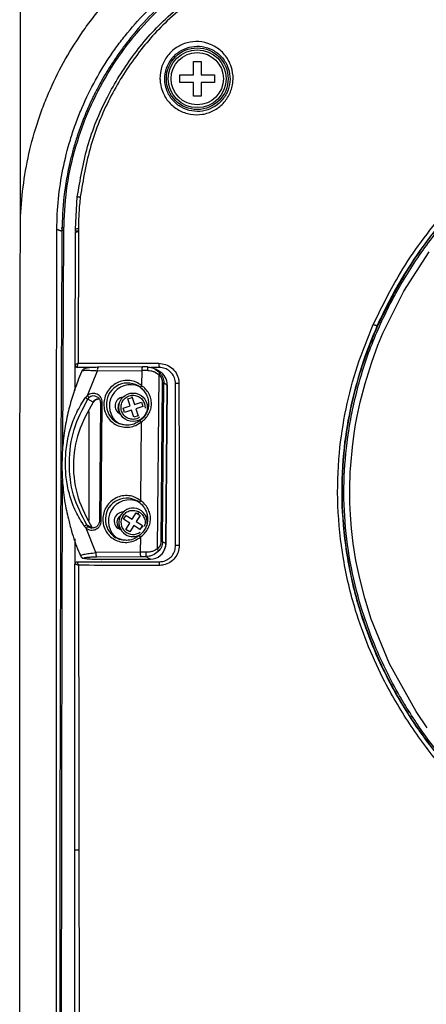
# Model space of a CAD drawing. Units: millimetres. Extents: x 69 to 1126, y 56 to 792.
# Drawn here: x 151 to 188, y 576 to 665 of the extents above; entities that cross this region are included whole.
import ezdxf

# ---------------------------------------------------------------- set-up
doc = ezdxf.new("R2010")
doc.units = ezdxf.units.MM
doc.layers.add('10', color=1, linetype='Continuous')
doc.styles.add('SLDTEXTSTYLE0', font='TXT', dxfattribs={"width": 0.7})
doc.dimstyles.new('SLDDIMSTYLE0', dxfattribs={"dimtxt": 12.733073, "dimasz": 12.733073, "dimexe": 0, "dimexo": 0.0625, "dimgap": 3.183268, "dimtad": 1, "dimdec": 0, "dimlfac": 1.428571, "dimrnd": 1e-09, "dimzin": 12, "dimdsep": 46, "dimtxsty": 'SLDTEXTSTYLE0', "dimsah": 1, "dimcen": 0.09, "dimadec": 0, "dimazin": 3, "dimtfac": 1, "dimtdec": 0, "dimtofl": 0, "dimtmove": 0, "dimatfit": 3, "dimfxl": 1, "dimfrac": 2, "dimtolj": 1, "dimtzin": 12, "dimarcsym": 0})

# ---------------------------------------------------------------- blocks, each defined once
blk = doc.blocks.new('_D')
at = {"layer": '10'}
for p, q in [((215.59, 738.588), (215.589, 723.771)), ((218.368, 738.588), (215.59, 738.588)), ((248.002, 738.586), (250.78, 738.586)), ((250.78, 738.586), (250.779, 723.769)), ((215.589, 723.771), (218.367, 723.771)), ((250.779, 723.769), (248.001, 723.769)), ((150.962, 646.654), (150.966, 708.106)), ((311.142, 646.644), (311.146, 708.096)), ((150.966, 707.106), (311.146, 707.096))]:
    blk.add_line(p, q, dxfattribs=at)
for points in [[(150.966, 707.106), (163.699, 705.147), (163.699, 709.065)], [(311.146, 707.096), (298.413, 709.056), (298.413, 705.138)]]:
    blk.add_solid(points, dxfattribs=at)
at = {"layer": '10', "char_height": 11.1125, "attachment_point": 1, "rotation": 359.99638, "style": 'SLDTEXTSTYLE0'}
for s, insert in [('9.01', (218.368, 738.096)), ('229', (222.071, 721.427))]:
    blk.add_mtext(s, dxfattribs=dict(at, insert=insert))

msp = doc.modelspace()

# ---------------------------------------------------------------- linework, layer by layer
at = {"color": 7, "linetype": 'Continuous', "lineweight": 25}
for p, q in [((166.652, 661.703), (167.352, 661.703)), ((166.652, 660.478), (166.652, 661.703)), ((167.352, 661.703), (167.352, 660.478)), ((165.427, 660.478), (166.652, 660.478)), ((165.427, 659.778), (165.427, 660.478)), ((166.652, 659.778), (165.427, 659.778)), ((166.652, 658.553), (166.652, 659.778)), ((167.352, 660.478), (168.577, 660.478)), ((167.352, 659.778), (167.352, 658.553)), ((168.577, 659.778), (167.352, 659.778)), ((168.577, 660.478), (168.577, 659.778)), ((167.352, 658.553), (166.652, 658.553)), ((155.955, 646.455), (156.125, 649.396)), ((154.808, 626.686), (154.899, 646.395)), ((155.954, 646.281), (155.955, 646.453)), ((156.226, 646.246), (156.217, 634.305)), ((155.932, 634.133), (155.954, 646.2)), ((183.325, 637.71), (183.355, 637.696)), ((155.928, 631.811), (155.932, 634.12)), ((155.932, 634.127), (155.932, 634.133)), ((156.142, 633.916), (156.13, 633.932)), ((157.662, 633.916), (156.142, 633.916)), ((162.027, 633.968), (158.002, 633.932)), ((162.027, 633.968), (162.033, 633.966)), ((162.486, 633.964), (162.033, 633.966)), ((163.568, 633.916), (162.824, 633.916)), ((163.193, 633.752), (163.595, 633.457)), ((163.591, 633.548), (163.205, 633.766)), ((157.039, 631.368), (157.944, 633.616)), ((157.944, 633.616), (161.969, 633.652)), ((161.969, 633.652), (161.958, 632.28)), ((163.402, 617.45), (163.535, 633.251)), ((161.528, 632.31), (161.59, 632.274)), ((161.59, 632.274), (161.86, 632.117)), ((163.834, 632.536), (163.711, 618.117)), ((163.855, 618.094), (163.978, 632.513)), ((163.978, 632.513), (164.281, 632.341)), ((164.281, 632.341), (164.159, 617.922)), ((164.164, 617.916), (164.286, 632.335)), ((164.286, 632.335), (164.281, 632.341)), ((165.038, 617.746), (165.038, 632.446)), ((156.86, 631.185), (157.039, 631.368)), ((157.083, 631.047), (157.206, 631.187)), ((157.568, 630.772), (157.083, 631.047)), ((160.708, 631.067), (161.108, 631.197)), ((160.913, 630.435), (160.708, 631.067)), ((161.031, 631.24), (161.12, 631.241)), ((161.108, 631.197), (161.313, 630.564)), ((157.693, 630.912), (157.568, 630.772)), ((157.571, 630.77), (157.698, 630.912)), ((158.216, 630.718), (158.125, 619.975)), ((158.299, 619.994), (158.39, 630.737)), ((160.281, 630.23), (160.913, 630.435)), ((160.345, 630.03), (160.281, 630.23)), ((161.313, 630.564), (161.945, 630.769)), ((162.075, 630.369), (161.442, 630.165)), ((161.442, 630.165), (161.647, 629.532)), ((161.945, 630.769), (162.01, 630.569)), ((162.01, 630.569), (162.075, 630.369)), ((162.218, 630.637), (162.266, 630.23)), ((157.156, 629.917), (157.156, 620.026)), ((160.41, 629.83), (160.345, 630.03)), ((161.043, 630.035), (160.41, 629.83)), ((161.247, 629.402), (161.043, 630.035)), ((161.647, 629.532), (161.247, 629.402)), ((161.93, 628.964), (161.869, 621.831)), ((161.44, 621.862), (161.501, 621.826)), ((161.501, 621.826), (161.771, 621.668)), ((160.265, 620.785), (160.28, 620.785)), ((160.265, 620.785), (160.274, 620.78)), ((160.323, 620.135), (160.434, 620.313)), ((160.434, 620.313), (160.545, 620.492)), ((160.545, 620.492), (161.11, 620.141)), ((161.11, 620.141), (161.461, 620.706)), ((161.461, 620.706), (161.818, 620.485)), ((161.818, 620.485), (161.467, 619.92)), ((161.692, 620.651), (161.551, 620.65)), ((156.761, 619.518), (156.937, 619.34)), ((157.107, 619.481), (156.986, 619.618)), ((156.986, 619.618), (157.472, 619.344)), ((160.889, 619.784), (160.323, 620.135)), ((160.538, 619.219), (160.889, 619.784)), ((161.245, 619.563), (160.895, 618.998)), ((161.81, 619.212), (161.245, 619.563)), ((161.467, 619.92), (162.032, 619.569)), ((162.032, 619.569), (161.921, 619.391)), ((157.804, 617.107), (156.937, 619.34)), ((160.895, 618.998), (160.538, 619.219)), ((160.548, 619.186), (160.591, 619.186)), ((161.921, 619.391), (161.81, 619.212)), ((161.841, 618.515), (161.829, 617.143)), ((155.913, 618.372), (155.911, 616.066)), ((164.159, 617.922), (163.855, 618.094)), ((163.98, 617.231), (164.118, 617.644)), ((164.159, 617.922), (164.164, 617.916)), ((156.446, 616.774), (156.435, 616.797)), ((161.829, 617.143), (157.804, 617.107)), ((157.862, 616.724), (161.887, 616.76)), ((161.887, 616.76), (162.341, 616.759)), ((162.341, 616.759), (162.768, 616.517)), ((156.121, 616.276), (156.121, 616.276)), ((156.121, 616.276), (163.568, 616.276)), ((156.579, 616.636), (156.591, 616.629)), ((156.761, 616.585), (156.749, 616.592)), ((162.768, 616.517), (158.3, 616.477)), ((158.3, 616.477), (158.306, 616.475)), ((158.306, 616.475), (162.774, 616.515)), ((162.774, 616.515), (162.768, 616.517))]:
    msp.add_line(p, q, dxfattribs=at)
at = {"color": 7, "linetype": 'Continuous', "lineweight": 25, "flags": 128}
for points in [[(156.226, 646.5), (156.226, 646.393), (156.226, 646.286)], [(187.842, 601.214), (186.851, 602.685), (184.444, 606.998), (182.778, 611.077), (182.188, 612.969), (181.734, 614.749), (181.397, 616.404), (181.157, 617.923), (180.998, 619.299), (180.902, 620.533), (180.852, 621.623), (180.837, 622.57), (180.837, 622.822), (180.839, 623.09), (180.845, 623.446), (180.858, 623.891), (180.88, 624.425), (180.917, 625.047), (181.067, 626.695), (181.23, 627.926), (181.362, 628.742), (181.498, 629.481), (181.774, 630.769), (182.216, 632.475), (182.822, 634.402), (183.389, 635.936), (183.846, 637.039), (185.751, 640.852), (188.03, 644.404)], [(157.571, 630.77), (157.572, 630.77), (157.568, 630.772)], [(157.693, 630.912), (157.697, 630.911), (157.697, 630.916)], [(158.216, 630.718), (158.216, 630.719), (158.221, 630.723), (158.225, 630.724)], [(160.289, 628.706), (159.83, 628.855), (159.717, 628.914)], [(161.93, 628.964), (161.905, 628.995), (161.883, 629.024), (161.865, 629.051), (161.85, 629.072), (161.839, 629.089), (161.834, 629.101), (161.833, 629.106), (161.838, 629.105)], [(162.065, 619.527), (161.986, 619.433), (161.919, 619.373)], [(161.729, 619.258), (161.727, 619.257), (161.63, 619.223)], [(161.75, 618.657), (161.745, 618.657), (161.745, 618.652), (161.751, 618.641), (161.761, 618.624), (161.776, 618.602), (161.795, 618.576), (161.817, 618.546), (161.841, 618.515)], [(160.201, 618.257), (159.742, 618.407), (159.629, 618.465)], [(164.159, 617.922), (164.13, 617.65), (164.129, 617.646)]]:
    msp.add_lwpolyline(points, dxfattribs=at)
at = {"color": 7, "linetype": 'Continuous', "lineweight": 25}
for centre, radius in [((167.002, 660.128), 2.8), ((167.002, 660.128), 2.625), ((167.002, 660.128), 2.374), ((161.178, 630.3), 1.295)]:
    msp.add_circle(centre, radius, dxfattribs=at)
for centre, radius, start, end in [((156.169, 646.007), 0.497, 83.44378, 115.57566), ((156.137, 634.137), 0.205, 181.09796, 268.11747), ((156.142, 634.126), 0.21, 179.89412, 270), ((158.397, 633.696), 0.46, 149.23265, 190.05536), ((162.422, 633.732), 0.46, 149.23265, 190.05536), ((161.803, 633.747), 0.717, 352.18606, 17.59387), ((164.212, 634.196), 0.702, 171.97133, 203.51381), ((162.157, 612.464), 21.189, 89.03591, 90.50654), ((163.381, 633.407), 0.22, 314.63561, 13.03181), ((162.914, 632.36), 1.367, 359.20121, 60.2937), ((160.682, 630.578), 1.923, 52.08131, 239.90781), ((160.96, 630.423), 1.927, 66.00344, 235.0007), ((162.134, 632.073), 0.272, 130.56739, 175.42011), ((163.824, 632.026), 0.51, 72.5447, 88.97352), ((165.273, 631.407), 1.066, 86.27949, 102.75254), ((158.595, 633.743), 3.091, 235.85824, 240.71992), ((158.076, 632.164), 1.308, 217.51301, 228.30251), ((157.608, 630.719), 0.617, 61.1537, 130.6226), ((158.097, 630.436), 0.625, 87.56581, 130.32936), ((160.361, 630.428), 0.806, 96.02438, 246.10583), ((158.366, 629.989), 0.748, 88.19344, 100.88736), ((160.616, 630.278), 0.806, 143.84226, 220.65063), ((160.593, 620.129), 1.923, 52.08131, 239.90781), ((160.872, 619.974), 1.928, 66.024, 234.98014), ((162.046, 621.624), 0.272, 130.56739, 175.42011), ((160.268, 619.981), 0.804, 90.18067, 254.6616), ((160.526, 619.831), 0.806, 126.88504, 228.90583), ((161.178, 619.852), 1.295, 353.02485, 238.17836), ((161.174, 619.851), 1.092, 148.01424, 306.79177), ((157.037, 619.201), 0.42, 96.92021, 131.00099), ((157.226, 619.165), 0.337, 110.55226, 148.82722), ((157.497, 619.946), 0.607, 230.07029, 265.95333), ((158.252, 619.621), 0.376, 82.77751, 109.63099), ((161.178, 619.852), 1.295, 238.17836, 300.41983), ((162.747, 617.927), 1.411, 270.87143, 348.49417), ((163.702, 617.607), 0.51, 72.5447, 88.97352), ((165.287, 615.907), 1.856, 87.59268, 97.70261), ((158.543, 617.023), 0.744, 173.51088, 203.68367), ((162.568, 617.059), 0.744, 173.51088, 203.68367), ((162.017, 595.955), 21.189, 89.03591, 90.50654), ((160.913, 617.073), 1.462, 347.55607, 2.64206), ((163.164, 617.264), 0.302, 346.79458, 37.96124), ((156.745, 616.929), 0.337, 230.33147, 270.58092), ((156.757, 616.923), 0.338, 240.52909, 270.5634), ((164.837, 616.024), 1.294, 168.74639, 183.54664), ((156.178, 588.335), 1.771, 87.08422, 98.65758), ((231.052, 520.128), 62.65, 180.05206, 78.25096), ((231.052, 520.128), 62.65, 101.77975, 180.05206), ((231.052, 520.128), 62.3, 101.09414, 180.05206), ((231.052, 520.128), 62.3, 180.05206, 78.79801)]:
    msp.add_arc(centre, radius, start, end, dxfattribs=at)
for points, knots in [([(150.962, 646.454), (150.965, 647.487), (151.02, 648.513), (151.227, 650.548), (151.38, 651.559), (151.782, 653.565), (152.031, 654.561), (152.48, 656.044), (152.643, 656.537), (152.993, 657.514), (153.179, 657.997), (153.772, 659.426), (154.213, 660.355), (155.18, 662.165), (155.708, 663.046), (156.567, 664.332), (156.864, 664.755), (157.481, 665.588), (157.802, 666), (158.79, 667.206), (159.483, 667.971), (160.937, 669.427), (161.698, 670.118), (163.286, 671.424), (164.113, 672.041), (165.406, 672.908), (165.846, 673.187), (166.734, 673.721), (167.183, 673.976), (168.544, 674.706), (169.47, 675.146), (171.362, 675.933), (172.327, 676.279), (173.804, 676.729), (174.301, 676.867), (175.305, 677.12), (175.811, 677.234), (177.329, 677.538), (178.347, 677.691), (180.393, 677.898), (181.421, 677.952), (182.455, 677.953)], [0, 0, 0, 0, 0.0625, 0.0625, 0.125, 0.125, 0.1875, 0.1875, 0.21875, 0.21875, 0.25, 0.25, 0.3125, 0.3125, 0.375, 0.375, 0.40625, 0.40625, 0.4375, 0.4375, 0.5, 0.5, 0.5625, 0.5625, 0.625, 0.625, 0.65625, 0.65625, 0.6875, 0.6875, 0.75, 0.75, 0.8125, 0.8125, 0.84375, 0.84375, 0.875, 0.875, 0.9375, 0.9375, 1, 1, 1, 1]), ([(154.275, 646.459), (154.279, 648.307), (154.464, 650.128), (155.002, 652.819), (155.226, 653.709), (155.628, 655.034), (155.774, 655.475), (156.088, 656.349), (156.254, 656.781), (157.139, 658.912), (158.005, 660.532), (159.284, 662.449), (159.549, 662.827), (160.101, 663.572), (160.388, 663.941), (161.272, 665.02), (161.893, 665.705), (163.844, 667.659), (165.264, 668.828), (167.19, 670.12), (167.584, 670.37), (168.379, 670.848), (168.781, 671.076), (169.999, 671.729), (170.828, 672.122), (172.521, 672.827), (173.384, 673.137), (174.705, 673.541), (175.149, 673.665), (176.047, 673.891), (176.5, 673.994), (178.764, 674.448), (180.595, 674.631), (182.445, 674.633)], [0, 0, 0, 0, 0.125, 0.125, 0.1875, 0.1875, 0.21875, 0.21875, 0.25, 0.25, 0.375, 0.375, 0.40625, 0.40625, 0.4375, 0.4375, 0.5, 0.5, 0.625, 0.625, 0.65625, 0.65625, 0.6875, 0.6875, 0.75, 0.75, 0.8125, 0.8125, 0.84375, 0.84375, 0.875, 0.875, 1, 1, 1, 1]), ([(182.687, 674.319), (182.408, 674.316), (181.696, 674.308), (180.541, 674.24), (179.268, 674.108), (177.997, 673.916), (176.728, 673.667), (175.258, 673.305), (173.966, 672.907), (172.732, 672.458), (171.711, 672.042), (170.687, 671.57), (169.786, 671.112), (169.053, 670.71), (168.277, 670.256), (167.572, 669.813), (166.862, 669.336), (166.222, 668.881), (165.52, 668.351), (164.28, 667.35), (162.61, 665.796), (161.204, 664.174), (160.381, 663.096), (160.043, 662.635), (159.714, 662.168), (159.395, 661.694), (159.103, 661.241), (158.753, 660.677), (158.382, 660.045), (158.02, 659.383), (157.761, 658.883), (157.482, 658.321), (157.081, 657.465), (156.587, 656.276), (156.127, 654.98), (155.765, 653.782), (155.297, 651.955), (154.849, 649.494), (154.769, 647.382), (154.73, 646.367)], [0, 0, 0, 0, 0.019204, 0.048973, 0.079451, 0.10707, 0.137237, 0.168129, 0.210837, 0.229721, 0.258106, 0.286243, 0.306833, 0.32719, 0.343412, 0.368298, 0.383992, 0.401853, 0.421882, 0.444078, 0.510644, 0.577213, 0.590209, 0.603204, 0.616199, 0.629193, 0.642187, 0.653004, 0.674494, 0.692209, 0.704499, 0.712971, 0.735065, 0.769099, 0.800995, 0.829098, 0.854724, 0.930203, 1, 1, 1, 1]), ([(154.899, 646.395), (154.952, 647.597), (155.058, 650.002), (155.805, 653.558), (156.976, 656.998), (158.605, 660.256), (160.629, 663.287), (163.028, 666.036), (165.774, 668.437), (168.801, 670.462), (172.057, 672.09), (175.495, 673.257), (179.05, 673.997), (181.457, 674.096), (182.661, 674.145)], [0, 0, 0, 0, 0.083314, 0.166632, 0.249948, 0.333278, 0.416624, 0.49997, 0.58332, 0.666676, 0.750017, 0.833345, 0.916676, 1, 1, 1, 1]), ([(156.125, 649.396), (156.38, 650.93), (156.899, 654.05), (158.667, 658.363), (161.072, 662.261), (163.602, 665.183), (165.428, 666.711), (166.102, 667.275)], [0, 0, 0, 0, 0.22254, 0.452501, 0.660486, 0.874591, 1, 1, 1, 1]), ([(166.237, 667.085), (165.571, 666.526), (163.801, 665.04), (161.297, 662.156), (158.941, 658.349), (157.171, 654.052), (156.656, 650.969), (156.394, 649.402)], [0, 0, 0, 0, 0.125461, 0.333472, 0.547577, 0.770068, 1, 1, 1, 1]), ([(163.661, 659.679), (163.645, 659.829), (163.587, 660.353), (163.738, 661.262), (164.274, 662.258), (165.088, 663.005), (166.082, 663.446), (167.171, 663.549), (168.258, 663.29), (169.226, 662.669), (169.867, 661.83), (170.226, 660.865), (170.3, 659.849), (170.01, 658.767), (169.388, 657.847), (168.511, 657.184), (167.469, 656.837), (166.357, 656.846), (165.286, 657.225), (164.392, 657.955), (163.848, 658.83), (163.713, 659.446), (163.661, 659.679)], [0, 0, 0, 0, 0.021755, 0.076194, 0.128524, 0.17928, 0.229717, 0.281284, 0.335056, 0.391195, 0.44859, 0.487495, 0.539941, 0.592384, 0.643628, 0.694353, 0.74568, 0.798397, 0.852842, 0.908797, 0.965443, 1, 1, 1, 1]), ([(180.803, 628.63), (181.108, 630.121), (181.72, 633.105), (183.328, 637.402), (185.394, 641.486), (187.919, 645.308), (190.835, 648.831), (194.093, 652.034), (197.643, 654.902), (201.44, 657.431), (206.107, 659.966), (211.714, 662.336), (216.123, 663.452), (218.334, 664.012)], [0, 0, 0, 0, 0.0833742, 0.166834, 0.2506954, 0.3339419, 0.4174916, 0.5010586, 0.5840709, 0.6674476, 0.7508586, 0.8750895, 1, 1, 1, 1]), ([(164.087, 659.673), (164.133, 659.465), (164.253, 658.914), (164.739, 658.134), (165.537, 657.485), (166.491, 657.147), (167.484, 657.14), (168.416, 657.45), (169.201, 658.042), (169.759, 658.865), (170.018, 659.831), (169.952, 660.737), (169.632, 661.596), (169.059, 662.343), (168.195, 662.895), (167.225, 663.124), (166.253, 663.032), (165.365, 662.638), (164.637, 661.972), (164.157, 661.083), (164.022, 660.273), (164.073, 659.807), (164.087, 659.673)], [0, 0, 0, 0, 0.034561, 0.091505, 0.147486, 0.202118, 0.254942, 0.306267, 0.356884, 0.407944, 0.460196, 0.512539, 0.55146, 0.609032, 0.665444, 0.719446, 0.771093, 0.821432, 0.871956, 0.92402, 0.978275, 1, 1, 1, 1]), ([(182.967, 637.823), (183.677, 639.285), (184.886, 641.771), (187.049, 645.023), (189.14, 647.722), (191.442, 650.243), (194.731, 653.391), (197.506, 655.379), (199.356, 656.704)], [0, 0, 0, 0, 0.192233, 0.326968, 0.461712, 0.596355, 0.731006, 1, 1, 1, 1]), ([(199.554, 656.405), (199.554, 656.405), (197.674, 655.16), (194.973, 653.101), (191.699, 649.994), (189.421, 647.488), (187.344, 644.812), (185.232, 641.589), (183.973, 639.167), (183.325, 637.71), (183.325, 637.71)], [0, 0, 0, 0, 0.000002, 0.269678, 0.404591, 0.539495, 0.674403, 0.809301, 0.999998, 1, 1, 1, 1]), ([(199.572, 656.377), (197.739, 655.064), (194.992, 653.096), (191.731, 649.977), (188.935, 646.899), (185.938, 642.891), (184.222, 639.439), (183.355, 637.696)], [0, 0, 0, 0, 0.269461, 0.403966, 0.539208, 0.767367, 1, 1, 1, 1]), ([(156.393, 649.403), (156.345, 648.922), (156.249, 647.955), (156.233, 646.986), (156.226, 646.5)], [0, 0, 0, 0, 0.498084, 1, 1, 1, 1]), ([(150.902, 553.378), (150.902, 561.161), (150.902, 568.941), (150.902, 584.495), (150.902, 592.27), (150.91, 615.551), (150.921, 631.026), (150.962, 646.454)], [0, 0, 0, 0, 0.25, 0.25, 0.5, 0.5, 1, 1, 1, 1]), ([(154.228, 553.378), (154.228, 561.161), (154.227, 568.941), (154.227, 584.495), (154.226, 592.27), (154.23, 615.553), (154.238, 631.029), (154.275, 646.459)], [0, 0, 0, 0, 0.25, 0.25, 0.5, 0.5, 1, 1, 1, 1]), ([(154.275, 646.459), (154.284, 646.455), (154.302, 646.448), (154.337, 646.435), (154.378, 646.42), (154.425, 646.402), (154.48, 646.382), (154.54, 646.36), (154.607, 646.335), (154.657, 646.316), (154.682, 646.307)], [0, 0, 0, 0, 0.124826, 0.249702, 0.374626, 0.4996, 0.624624, 0.749699, 0.874824, 1, 1, 1, 1]), ([(154.73, 646.367), (154.69, 638.655), (154.611, 623.229), (154.555, 599.984), (154.525, 576.694), (154.516, 553.377), (154.525, 530.06), (154.555, 506.77), (154.611, 483.526), (154.69, 468.1), (154.73, 460.388)], [0, 0, 0, 0, 0.124987, 0.250003, 0.374996, 0.500002, 0.62501, 0.75, 0.875012, 1, 1, 1, 1]), ([(154.662, 646.599), (154.674, 646.601), (154.726, 646.611), (154.81, 646.623), (154.895, 646.628), (154.915, 646.629)], [0, 0, 0, 0, 0.191596, 0.805689, 1, 1, 1, 1]), ([(154.73, 646.367), (154.731, 646.37), (154.734, 646.377), (154.771, 646.386), (154.828, 646.392), (154.875, 646.394), (154.899, 646.395)], [0, 0, 0, 0, 0.241945, 0.499933, 0.757958, 1, 1, 1, 1]), ([(208.307, 583.868), (206.92, 584.488), (204.07, 585.762), (199.98, 588.156), (196.048, 590.94), (192.432, 594.075), (189.185, 597.541), (186.342, 601.298), (184.136, 605.004), (182.497, 608.547), (181.166, 612.258), (180.157, 616.536), (179.659, 621.342), (179.778, 625.913), (180.434, 630.164), (181.446, 634.082), (182.46, 636.577), (182.966, 637.823)], [0, 0, 0, 0, 0.068511, 0.140686, 0.213014, 0.285154, 0.355633, 0.426301, 0.496733, 0.549214, 0.60169, 0.673864, 0.746341, 0.818498, 0.878931, 0.939548, 1, 1, 1, 1]), ([(183.325, 637.71), (183.325, 637.71), (182.783, 636.49), (181.827, 633.986), (180.795, 630.105), (180.146, 625.885), (180.023, 621.354), (180.513, 616.595), (181.51, 612.358), (182.828, 608.682), (184.45, 605.17), (186.637, 601.497), (189.455, 597.772), (192.676, 594.337), (196.262, 591.229), (200.165, 588.471), (204.225, 586.103), (207.053, 584.844), (208.43, 584.232)], [0, 0, 0, 0, 0.000001, 0.060577, 0.12132, 0.181878, 0.253933, 0.326309, 0.398381, 0.450817, 0.503257, 0.573673, 0.644325, 0.714788, 0.786945, 0.859289, 0.931481, 1, 1, 1, 1]), ([(183.355, 637.696), (182.825, 636.391), (181.764, 633.776), (180.737, 629.663), (180.152, 625.483), (180.08, 621.272), (180.486, 617.095), (181.354, 613.024), (182.67, 609.114), (184.373, 605.397), (186.494, 601.788), (189.036, 598.341), (191.974, 595.092), (195.433, 591.927), (199.451, 588.954), (204.006, 586.222), (207.241, 584.794), (208.857, 584.08)], [0, 0, 0, 0, 0.063489, 0.127173, 0.19064, 0.25355, 0.316676, 0.379596, 0.4409, 0.502387, 0.563719, 0.629409, 0.695277, 0.761003, 0.840575, 0.92038, 1, 1, 1, 1]), ([(182.967, 637.823), (182.989, 637.815), (183.034, 637.799), (183.1, 637.776), (183.161, 637.754), (183.216, 637.736), (183.261, 637.721), (183.295, 637.712), (183.319, 637.707), (183.323, 637.709), (183.325, 637.71)], [0, 0, 0, 0, 0.125003, 0.250006, 0.375007, 0.500008, 0.625007, 0.750006, 0.875004, 1, 1, 1, 1]), ([(155.932, 634.133), (155.935, 634.14), (155.941, 634.155), (155.988, 634.191), (156.068, 634.238), (156.154, 634.279), (156.205, 634.3), (156.216, 634.305), (156.217, 634.305)], [0, 0, 0, 0, 0.203974, 0.392334, 0.664266, 0.930635, 0.993658, 1, 1, 1, 1]), ([(156.13, 633.932), (156.128, 633.945), (156.123, 633.97), (156.133, 634.044), (156.158, 634.146), (156.191, 634.241), (156.212, 634.294), (156.216, 634.304), (156.217, 634.305)], [0, 0, 0, 0, 0.203978, 0.392336, 0.664266, 0.930695, 0.993658, 1, 1, 1, 1]), ([(156.217, 634.305), (156.446, 634.305), (157.592, 634.303), (160.021, 634.299), (162.23, 634.296), (163.516, 634.294)], [0, 0, 0, 0, 0.094528, 0.472651, 1, 1, 1, 1]), ([(157.994, 633.929), (157.795, 633.924), (157.428, 633.916), (157.005, 633.865), (156.719, 633.791), (156.614, 633.677), (156.568, 633.627)], [0, 0, 0, 0, 0.320923, 0.593038, 0.820023, 1, 1, 1, 1]), ([(162.486, 633.964), (162.588, 633.955), (162.799, 633.936), (163.049, 633.866), (163.163, 633.776), (163.193, 633.752)], [0, 0, 0, 0, 0.407072, 0.841582, 1, 1, 1, 1]), ([(163.516, 634.294), (163.724, 634.274), (164.139, 634.232), (164.69, 633.91), (165.104, 633.437), (165.314, 632.926), (165.335, 632.594), (165.342, 632.47)], [0, 0, 0, 0, 0.217909, 0.435896, 0.654151, 0.87084, 1, 1, 1, 1]), ([(165.038, 632.446), (165.032, 632.546), (165.015, 632.814), (164.847, 633.226), (164.514, 633.607), (164.07, 633.866), (163.735, 633.9), (163.568, 633.916)], [0, 0, 0, 0, 0.128869, 0.345275, 0.563557, 0.781803, 1, 1, 1, 1]), ([(156.561, 633.613), (156.544, 633.58), (156.392, 633.279), (156.097, 632.5), (155.654, 631.267), (155.249, 629.753), (154.94, 628.131), (154.754, 626.406), (154.709, 624.61), (154.833, 622.771), (155.036, 621.282), (155.258, 620.427), (155.323, 620.18)], [0, 0, 0, 0, 0.00825, 0.073226, 0.181121, 0.293468, 0.414287, 0.540743, 0.671708, 0.806295, 0.943883, 1, 1, 1, 1]), ([(156.556, 633.616), (156.566, 633.623), (156.585, 633.639), (156.698, 633.655), (156.923, 633.665), (157.331, 633.66), (157.74, 633.631), (157.944, 633.616)], [0, 0, 0, 0, 0.136757, 0.281527, 0.43057, 0.715079, 1, 1, 1, 1]), ([(162.513, 633.65), (162.608, 633.643), (162.803, 633.628), (163.17, 633.517), (163.39, 633.357), (163.535, 633.251)], [0, 0, 0, 0, 0.245929, 0.502788, 1, 1, 1, 1]), ([(163.535, 633.251), (163.58, 633.199), (163.667, 633.098), (163.762, 632.918), (163.824, 632.729), (163.83, 632.6), (163.834, 632.536)], [0, 0, 0, 0, 0.270572, 0.524844, 0.765974, 1, 1, 1, 1]), ([(163.595, 633.457), (163.703, 633.316), (163.862, 633.108), (163.964, 632.767), (163.973, 632.597), (163.978, 632.513)], [0, 0, 0, 0, 0.513647, 0.760266, 1, 1, 1, 1]), ([(161.958, 632.28), (161.798, 632.388), (161.474, 632.609), (160.888, 632.751), (160.289, 632.729), (159.724, 632.541), (159.227, 632.207), (158.837, 631.741), (158.578, 631.184), (158.543, 630.786), (158.526, 630.591)], [0, 0, 0, 0, 0.122503, 0.25, 0.377497, 0.5, 0.622503, 0.75, 0.877497, 1, 1, 1, 1]), ([(161.863, 632.095), (161.969, 631.998), (162.181, 631.804), (162.41, 631.431), (162.565, 631.021), (162.583, 630.733), (162.592, 630.589)], [0, 0, 0, 0, 0.24977, 0.500542, 0.751038, 1, 1, 1, 1]), ([(161.93, 628.964), (162.058, 629.069), (162.313, 629.277), (162.607, 629.675), (162.804, 630.122), (162.876, 630.611), (162.811, 631.105), (162.621, 631.563), (162.335, 631.97), (162.083, 632.177), (161.958, 632.28)], [0, 0, 0, 0, 0.125654, 0.250269, 0.375258, 0.500577, 0.625341, 0.750232, 0.875346, 1, 1, 1, 1]), ([(165.342, 632.47), (165.343, 632.238), (165.344, 631.074), (165.351, 626.173), (165.359, 621.501), (165.365, 617.761)], [0, 0, 0, 0, 0.047519, 0.237595, 1, 1, 1, 1]), ([(155.04, 625.293), (155.065, 625.811), (155.116, 626.853), (155.473, 628.382), (156.022, 629.856), (156.58, 630.74), (156.86, 631.185)], [0, 0, 0, 0, 0.248699, 0.499474, 0.748517, 1, 1, 1, 1]), ([(156.986, 619.618), (156.529, 620.5), (155.614, 622.261), (155.304, 625.277), (155.669, 628.348), (156.612, 630.147), (157.083, 631.047)], [0, 0, 0, 0, 0.250647, 0.500699, 0.750118, 1, 1, 1, 1]), ([(158.39, 630.737), (158.384, 630.814), (158.373, 630.972), (158.273, 631.191), (158.121, 631.372), (157.925, 631.499), (157.701, 631.568), (157.463, 631.569), (157.231, 631.505), (157.102, 631.413), (157.039, 631.368)], [0, 0, 0, 0, 0.122462, 0.25, 0.377538, 0.5, 0.622462, 0.75, 0.877538, 1, 1, 1, 1]), ([(157.695, 630.921), (157.749, 630.955), (157.856, 631.025), (158.008, 631.065), (158.095, 631.056), (158.121, 631.054)], [0, 0, 0, 0, 0.416575, 0.8276412, 1, 1, 1, 1]), ([(157.91, 631.257), (157.954, 631.228), (158.042, 631.169), (158.14, 631.04), (158.208, 630.89), (158.219, 630.78), (158.225, 630.724)], [0, 0, 0, 0, 0.2472533, 0.4956141, 0.7461754, 1, 1, 1, 1]), ([(157.568, 630.772), (157.073, 629.882), (156.082, 628.104), (155.629, 625.081), (156.035, 622.017), (156.992, 620.235), (157.472, 619.344)], [0, 0, 0, 0, 0.250647, 0.500699, 0.750118, 1, 1, 1, 1]), ([(158.526, 630.591), (158.54, 630.397), (158.568, 629.999), (158.817, 629.447), (159.2, 628.988), (159.691, 628.662), (160.253, 628.484), (160.852, 628.474), (161.44, 628.626), (161.769, 628.853), (161.93, 628.964)], [0, 0, 0, 0, 0.122503, 0.25, 0.377497, 0.5, 0.622503, 0.75, 0.877497, 1, 1, 1, 1]), ([(162.592, 630.589), (162.58, 630.446), (162.558, 630.159), (162.396, 629.761), (162.161, 629.398), (161.946, 629.203), (161.838, 629.105)], [0, 0, 0, 0, 0.249895, 0.4998, 0.748983, 1, 1, 1, 1]), ([(161.774, 629.404), (161.69, 629.349), (161.486, 629.216), (161.086, 629.184), (160.67, 629.3), (160.316, 629.569), (160.197, 629.832), (160.137, 629.963)], [0, 0, 0, 0, 0.148287, 0.361215, 0.574143, 0.787072, 1, 1, 1, 1]), ([(160.283, 628.718), (160.241, 628.722), (160.038, 628.74), (159.859, 628.837), (159.717, 628.914)], [0, 0, 0, 0, 0.205617, 1, 1, 1, 1]), ([(161.836, 629.097), (161.653, 628.977), (161.303, 628.748), (160.744, 628.64), (160.417, 628.695), (160.283, 628.718)], [0, 0, 0, 0, 0.3904, 0.749336, 1, 1, 1, 1]), ([(218.329, 581.345), (216.796, 581.717), (213.627, 582.485), (208.867, 584.194), (204.688, 586.126), (201.14, 588.142), (198.223, 590.067), (195.367, 592.261), (192.607, 594.737), (189.923, 597.575), (187.409, 600.772), (185.41, 603.914), (183.914, 606.789), (182.79, 609.387), (181.701, 612.527), (180.804, 616.227), (180.304, 620.404), (180.257, 624.557), (180.622, 627.28), (180.803, 628.63)], [0, 0, 0, 0, 0.070961, 0.14667, 0.227164, 0.277835, 0.330235, 0.384303, 0.439767, 0.496929, 0.559876, 0.622524, 0.664244, 0.705622, 0.749776, 0.813706, 0.876513, 0.938774, 1, 1, 1, 1]), ([(156.761, 619.518), (156.49, 619.95), (155.947, 620.815), (155.422, 622.243), (155.09, 623.738), (155.057, 624.775), (155.04, 625.293)], [0, 0, 0, 0, 0.250023, 0.5005, 0.750409, 1, 1, 1, 1]), ([(154.899, 460.361), (154.859, 468.076), (154.781, 483.506), (154.736, 502.89), (154.699, 526.172), (154.687, 549.515), (154.696, 576.742), (154.73, 600.049), (154.757, 615.712), (154.793, 623.573), (154.794, 623.718)], [0, 0, 0, 0, 0.142432, 0.284862, 0.356205, 0.569713, 0.712461, 0.854998, 0.997325, 1, 1, 1, 1]), ([(161.869, 621.831), (161.71, 621.939), (161.385, 622.16), (160.8, 622.302), (160.201, 622.281), (159.635, 622.093), (159.139, 621.758), (158.748, 621.292), (158.49, 620.735), (158.455, 620.338), (158.438, 620.143)], [0, 0, 0, 0, 0.122503, 0.25, 0.377497, 0.5, 0.622503, 0.75, 0.877497, 1, 1, 1, 1]), ([(161.775, 621.646), (161.881, 621.549), (162.092, 621.355), (162.322, 620.982), (162.477, 620.572), (162.494, 620.284), (162.503, 620.14)], [0, 0, 0, 0, 0.24977, 0.500542, 0.751038, 1, 1, 1, 1]), ([(161.841, 618.515), (161.969, 618.62), (162.225, 618.829), (162.518, 619.226), (162.715, 619.673), (162.787, 620.162), (162.723, 620.656), (162.533, 621.114), (162.246, 621.521), (161.995, 621.728), (161.869, 621.831)], [0, 0, 0, 0, 0.125654, 0.250269, 0.375258, 0.500577, 0.625341, 0.750232, 0.875346, 1, 1, 1, 1]), ([(160.248, 620.429), (160.338, 620.542), (160.517, 620.768), (160.924, 620.944), (161.359, 620.96), (161.769, 620.806), (162.091, 620.506), (162.265, 620.11), (162.298, 619.741), (162.213, 619.547), (162.186, 619.485)], [0, 0, 0, 0, 0.133784, 0.267568, 0.401352, 0.535136, 0.66892, 0.802703, 0.936487, 1, 1, 1, 1]), ([(155.323, 620.18), (155.411, 619.807), (155.648, 618.803), (156.028, 617.679), (156.366, 616.958), (156.43, 616.822)], [0, 0, 0, 0, 0.323799, 0.872461, 1, 1, 1, 1]), ([(156.937, 619.34), (156.999, 619.295), (157.127, 619.206), (157.358, 619.146), (157.596, 619.151), (157.821, 619.223), (158.019, 619.355), (158.175, 619.538), (158.278, 619.759), (158.292, 619.917), (158.299, 619.994)], [0, 0, 0, 0, 0.122462, 0.25, 0.377538, 0.5, 0.622462, 0.75, 0.877538, 1, 1, 1, 1]), ([(158.134, 619.981), (158.129, 619.93), (158.119, 619.827), (158.06, 619.682), (157.974, 619.556), (157.861, 619.454), (157.73, 619.382), (157.59, 619.341), (157.496, 619.342), (157.451, 619.343)], [0, 0, 0, 0, 0.146962, 0.292815, 0.437711, 0.581804, 0.725251, 0.868211, 1, 1, 1, 1]), ([(158.438, 620.143), (158.452, 619.948), (158.48, 619.55), (158.729, 618.998), (159.111, 618.539), (159.602, 618.214), (160.165, 618.036), (160.763, 618.025), (161.351, 618.177), (161.68, 618.404), (161.841, 618.515)], [0, 0, 0, 0, 0.122503, 0.25, 0.377497, 0.5, 0.622503, 0.75, 0.877497, 1, 1, 1, 1]), ([(162.503, 620.14), (162.492, 619.997), (162.469, 619.71), (162.307, 619.312), (162.072, 618.95), (161.857, 618.754), (161.75, 618.657)], [0, 0, 0, 0, 0.249895, 0.4998, 0.748983, 1, 1, 1, 1]), ([(157.451, 619.343), (157.448, 619.343), (157.395, 619.341), (157.345, 619.357), (157.299, 619.372)], [0, 0, 0, 0, 0.070747, 1, 1, 1, 1]), ([(161.747, 618.648), (161.565, 618.529), (161.214, 618.299), (160.655, 618.191), (160.329, 618.247), (160.195, 618.269)], [0, 0, 0, 0, 0.3904, 0.749336, 1, 1, 1, 1]), ([(160.195, 618.269), (160.153, 618.273), (159.95, 618.292), (159.771, 618.389), (159.629, 618.465)], [0, 0, 0, 0, 0.205617, 1, 1, 1, 1]), ([(163.711, 618.117), (163.707, 618.054), (163.698, 617.926), (163.633, 617.747), (163.536, 617.582), (163.447, 617.495), (163.402, 617.45)], [0, 0, 0, 0, 0.233808, 0.475144, 0.729165, 1, 1, 1, 1]), ([(163.855, 618.094), (163.85, 618.01), (163.838, 617.842), (163.73, 617.513), (163.567, 617.323), (163.457, 617.195)], [0, 0, 0, 0, 0.23972, 0.486353, 1, 1, 1, 1]), ([(165.365, 617.761), (165.345, 617.557), (165.306, 617.149), (164.993, 616.605), (164.533, 616.194), (164.021, 615.975), (163.682, 615.953), (163.545, 615.944)], [0, 0, 0, 0, 0.214218, 0.428306, 0.642235, 0.856367, 1, 1, 1, 1]), ([(163.568, 616.276), (163.678, 616.284), (163.952, 616.302), (164.365, 616.479), (164.737, 616.812), (164.989, 617.252), (165.022, 617.581), (165.038, 617.746)], [0, 0, 0, 0, 0.14357, 0.357695, 0.571683, 0.785818, 1, 1, 1, 1]), ([(164.118, 617.644), (164.131, 617.677), (164.165, 617.764), (164.163, 617.858), (164.161, 617.916)], [0, 0, 0, 0, 0.3802489, 1, 1, 1, 1]), ([(156.435, 616.797), (156.419, 616.807), (156.4, 616.821), (156.42, 616.837), (156.425, 616.84)], [0, 0, 0, 0, 0.773295, 1, 1, 1, 1]), ([(156.419, 616.841), (156.432, 616.801), (156.456, 616.721), (156.539, 616.664), (156.579, 616.636)], [0, 0, 0, 0, 0.508058, 1, 1, 1, 1]), ([(156.425, 616.84), (156.433, 616.849), (156.451, 616.871), (156.556, 616.909), (156.78, 616.967), (157.19, 617.039), (157.599, 617.084), (157.804, 617.107)], [0, 0, 0, 0, 0.104253, 0.254285, 0.40874, 0.704045, 1, 1, 1, 1]), ([(156.749, 616.592), (156.739, 616.6), (156.72, 616.617), (156.765, 616.641), (156.857, 616.664), (157.044, 616.69), (157.373, 616.715), (157.699, 616.721), (157.862, 616.724)], [0, 0, 0, 0, 0.124719, 0.250472, 0.37445, 0.500769, 0.750087, 1, 1, 1, 1]), ([(163.457, 617.195), (163.299, 617.075), (163.06, 616.893), (162.655, 616.774), (162.443, 616.764), (162.341, 616.759)], [0, 0, 0, 0, 0.499587, 0.757897, 1, 1, 1, 1]), ([(163.402, 617.45), (163.254, 617.363), (163.031, 617.233), (162.662, 617.15), (162.468, 617.144), (162.373, 617.141)], [0, 0, 0, 0, 0.4996768, 0.7552634, 1, 1, 1, 1]), ([(163.635, 616.835), (163.704, 616.892), (163.841, 617.005), (163.934, 617.157), (163.98, 617.231)], [0, 0, 0, 0, 0.5085359, 1, 1, 1, 1]), ([(155.911, 616.067), (155.915, 616.094), (155.921, 616.149), (155.97, 616.218), (156.039, 616.267), (156.094, 616.273), (156.121, 616.276)], [0, 0, 0, 0, 0.25, 0.5, 0.75, 1, 1, 1, 1]), ([(156.231, 615.957), (156.193, 615.971), (156.117, 616.001), (156.014, 616.038), (155.949, 616.06), (155.916, 616.068), (155.913, 616.067), (155.911, 616.066)], [0, 0, 0, 0, 0.226235, 0.460489, 0.715203, 0.854567, 1, 1, 1, 1]), ([(155.911, 590.086), (155.911, 594.42), (155.911, 603.088), (155.911, 611.74), (155.911, 616.066)], [0, 0, 0, 0, 0.499921, 1, 1, 1, 1]), ([(156.121, 616.276), (156.121, 616.275), (156.119, 616.271), (156.127, 616.239), (156.149, 616.173), (156.186, 616.07), (156.216, 615.994), (156.231, 615.957)], [0, 0, 0, 0, 0.145437, 0.284801, 0.539514, 0.773766, 1, 1, 1, 1]), ([(156.231, 615.957), (156.231, 615.724), (156.233, 614.562), (156.243, 609.679), (156.256, 601.297), (156.264, 593.837), (156.268, 590.104)], [0, 0, 0, 0, 0.027012, 0.1350603, 0.5672666, 1, 1, 1, 1]), ([(163.545, 615.944), (163.313, 615.944), (162.148, 615.946), (159.709, 615.95), (157.505, 615.954), (156.231, 615.957)], [0, 0, 0, 0, 0.095419, 0.4771, 1, 1, 1, 1]), ([(158.3, 616.477), (158.131, 616.477), (157.794, 616.477), (157.388, 616.496), (157.117, 616.517), (156.949, 616.538), (156.821, 616.56), (156.781, 616.577), (156.761, 616.585)], [0, 0, 0, 0, 0.249547, 0.498684, 0.624819, 0.748995, 0.874923, 1, 1, 1, 1]), ([(155.911, 490.689), (155.911, 496.617), (155.911, 509.319), (155.911, 528.837), (155.911, 549.234), (155.911, 569.661), (155.911, 583.278), (155.911, 590.086)], [0, 0, 0, 0, 0.179317, 0.384178, 0.589037, 0.794518, 1, 1, 1, 1]), ([(156.268, 590.104), (156.278, 583.304), (156.297, 569.702), (156.334, 549.276), (156.346, 528.855), (156.32, 514.556), (156.284, 504.28), (156.262, 498.391), (156.247, 493.204), (156.241, 490.799)], [0, 0, 0, 0, 0.205408, 0.410898, 0.616403, 0.821831, 0.842895, 0.927155, 1, 1, 1, 1]), ([(231.052, 452.494), (228.391, 452.593), (223.094, 452.79), (215.27, 454.19), (207.663, 456.43), (200.38, 459.571), (193.51, 463.547), (187.149, 468.304), (181.392, 473.774), (176.316, 479.883), (171.997, 486.544), (168.498, 493.664), (165.873, 501.149), (164.16, 508.89), (163.375, 516.774), (163.493, 524.692), (164.49, 532.543), (166.369, 540.233), (169.125, 547.659), (172.732, 554.709), (177.143, 561.286), (182.3, 567.305), (188.079, 572.638), (194.391, 577.21), (201.108, 581.055), (205.902, 582.928), (208.307, 583.868)], [0, 0, 0, 0, 0.04214, 0.083914, 0.125552, 0.167545, 0.209275, 0.251053, 0.293114, 0.334819, 0.376613, 0.418609, 0.460236, 0.502006, 0.543929, 0.585492, 0.627235, 0.669065, 0.710647, 0.75247, 0.79425, 0.835846, 0.877782, 0.918535, 0.959126, 1, 1, 1, 1]), ([(212.426, 582.121), (210.085, 581.333), (205.415, 579.763), (198.821, 576.417), (192.526, 572.335), (186.666, 567.457), (181.347, 561.832), (176.736, 555.616), (172.903, 548.896), (169.898, 541.764), (167.764, 534.332), (166.527, 526.709), (166.195, 518.989), (166.777, 511.28), (168.279, 503.687), (170.683, 496.321), (173.949, 489.296), (178.031, 482.71), (182.871, 476.655), (188.396, 471.221), (194.531, 466.484), (201.188, 462.513), (208.265, 459.362), (215.666, 457.097), (223.291, 455.666), (228.457, 455.48), (231.052, 455.386)], [0, 0, 0, 0, 0.040148, 0.080084, 0.119936, 0.162029, 0.20384, 0.245618, 0.287675, 0.329427, 0.371263, 0.413199, 0.45481, 0.496703, 0.538706, 0.580455, 0.622501, 0.664468, 0.70624, 0.748349, 0.790261, 0.832076, 0.874196, 0.915985, 0.957797, 1, 1, 1, 1]), ([(231.052, 456.411), (228.773, 456.481), (224.276, 456.621), (217.706, 457.718), (211.481, 459.379), (205.668, 461.58), (200.311, 464.215), (195.437, 467.196), (191.052, 470.436), (187.12, 473.884), (183.515, 477.596), (180.146, 481.68), (176.992, 486.244), (174.128, 491.297), (171.642, 496.825), (169.626, 502.796), (168.17, 509.157), (167.358, 515.832), (167.261, 522.725), (167.929, 529.721), (169.388, 536.693), (171.634, 543.507), (174.637, 550.032), (178.332, 556.146), (182.636, 561.746), (187.443, 566.752), (192.638, 571.11), (198.105, 574.79), (203.723, 577.809), (209.403, 580.119), (213.46, 581.481), (215.633, 581.93), (215.884, 581.982)], [0, 0, 0, 0, 0.036981, 0.072978, 0.107842, 0.141456, 0.173736, 0.204626, 0.234098, 0.262148, 0.289444, 0.318016, 0.34801, 0.379415, 0.412192, 0.446276, 0.481571, 0.517948, 0.555247, 0.593278, 0.631826, 0.670657, 0.709528, 0.748191, 0.78641, 0.823963, 0.86065, 0.896303, 0.930783, 0.963982, 0.995826, 1, 1, 1, 1]), ([(216.343, 581.863), (215.103, 581.572), (211.828, 580.806), (206.708, 578.893), (201.045, 576.248), (195.696, 573.042), (190.691, 569.325), (186.063, 565.117), (181.855, 560.489), (178.137, 555.485), (174.936, 550.134), (172.271, 544.476), (170.154, 538.59), (168.634, 532.544), (167.725, 526.375), (167.427, 520.128), (167.725, 513.88), (168.634, 507.712), (170.154, 501.666), (172.27, 495.78), (174.936, 490.122), (178.136, 484.771), (181.855, 479.766), (186.062, 475.139), (190.69, 470.931), (195.695, 467.213), (201.045, 464.012), (206.703, 461.346), (212.589, 459.23), (218.636, 457.71), (224.804, 456.801), (231.051, 456.503), (237.299, 456.8), (243.467, 457.71), (249.514, 459.23), (255.399, 461.346), (261.058, 464.011), (266.408, 467.212), (271.413, 470.931), (276.041, 475.138), (280.248, 479.766), (283.966, 484.77), (287.167, 490.121), (289.833, 495.779), (291.949, 501.665), (293.469, 507.711), (294.379, 513.88), (294.676, 520.127), (294.379, 526.375), (293.469, 532.543), (291.949, 538.59), (289.833, 544.475), (287.168, 550.133), (283.967, 555.484), (280.249, 560.489), (276.041, 565.117), (271.414, 569.324), (266.409, 573.041), (261.059, 576.247), (255.396, 578.893), (250.269, 580.808), (246.987, 581.576), (245.74, 581.868)], [0, 0, 0, 0, 0.01034, 0.027304, 0.044266, 0.061065, 0.077863, 0.094828, 0.11179, 0.128588, 0.145387, 0.162352, 0.179314, 0.196112, 0.212911, 0.229876, 0.246838, 0.263636, 0.280435, 0.2974, 0.314362, 0.33116, 0.347959, 0.364924, 0.381886, 0.398684, 0.415483, 0.432448, 0.44941, 0.466208, 0.483007, 0.499972, 0.516934, 0.533732, 0.550531, 0.567496, 0.584458, 0.601256, 0.618055, 0.63502, 0.651982, 0.66878, 0.685579, 0.702544, 0.719506, 0.736304, 0.753103, 0.770068, 0.78703, 0.803828, 0.820627, 0.837592, 0.854554, 0.871352, 0.888151, 0.905116, 0.922078, 0.938876, 0.955675, 0.972639, 0.989602, 1, 1, 1, 1])]:
    msp.add_open_spline(points, degree=3, knots=knots, dxfattribs=at)
for points in [[(156.125, 649.395), (156.13, 649.399), (156.138, 649.407), (156.198, 649.412), (156.284, 649.411), (156.357, 649.406), (156.394, 649.403)], [(155.954, 646.281), (155.958, 646.286), (155.966, 646.297), (156.026, 646.311), (156.114, 646.322), (156.188, 646.325), (156.226, 646.327)], [(155.954, 646.2), (155.958, 646.205), (155.966, 646.216), (156.026, 646.23), (156.114, 646.241), (156.188, 646.244), (156.226, 646.246)], [(160.137, 629.963), (160.109, 630.104), (160.052, 630.386), (160.18, 630.811), (160.449, 631.154), (160.832, 631.367), (161.267, 631.419), (161.686, 631.299), (162.039, 631.03), (162.159, 630.768), (162.218, 630.637)]]:
    msp.add_open_spline(points, degree=3, dxfattribs=at)

# ---------------------------------------------------------------- dimensions: what is measured, and where the dimension line sits
at = {"layer": '10'}
dim = msp.add_linear_dim(base=(311.146, 707.096), p1=(150.962, 646.454), p2=(311.142, 646.444), angle=359.99638, dimstyle='SLDDIMSTYLE0', dxfattribs=at)
dim.commit()
dim.dimension.update_dxf_attribs({"geometry": '_D', "text_midpoint": (233.183, 707.101), "dimtype": 160})

doc.saveas('drawing.dxf')
